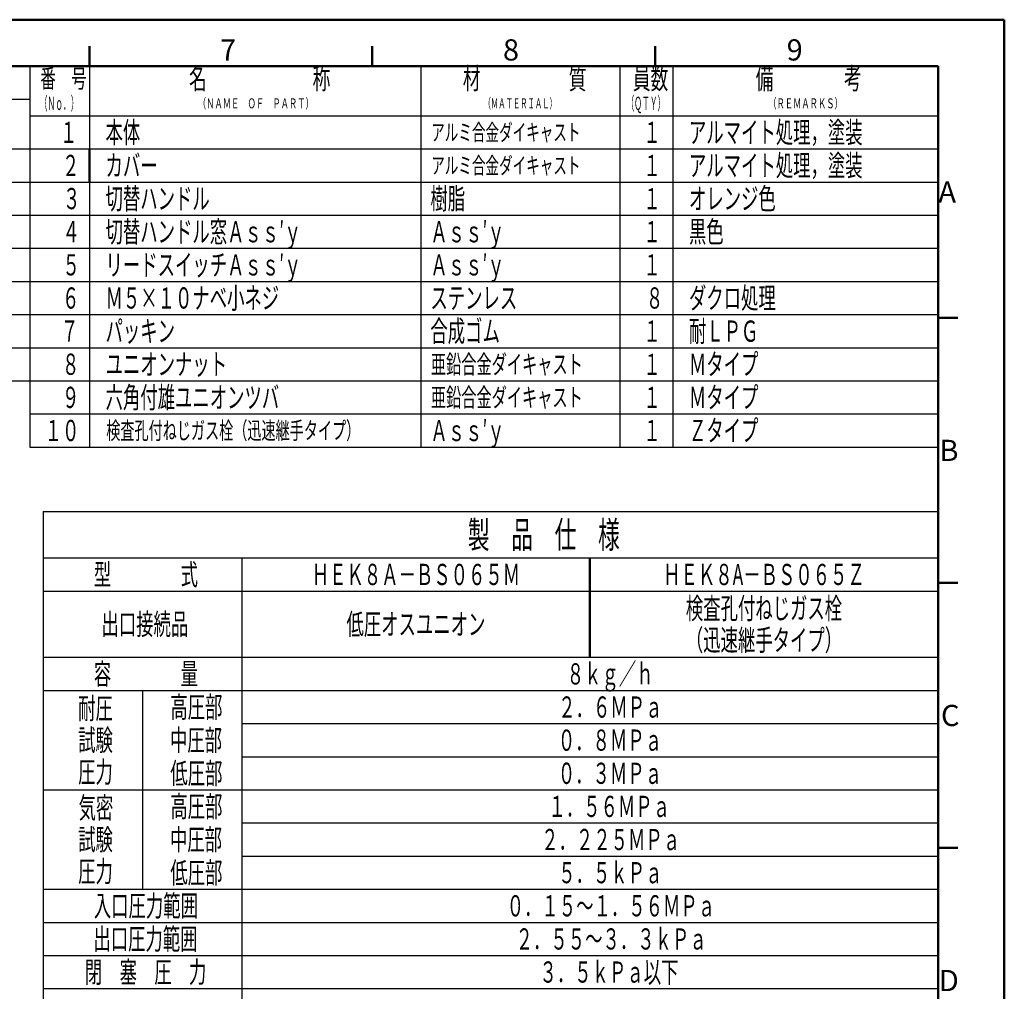
# Model space of a CAD drawing. Extents: x -1 to 840, y 0 to 594.
# Drawn here: x 543 to 840, y 301 to 594 of the extents above; entities that cross this region are included whole.
import ezdxf

# ---------------------------------------------------------------- set-up
doc = ezdxf.new("R2010")
doc.units = 0
doc.header["$LTSCALE"] = 2
for name, color, linetype, lineweight in [('AM_0', 7, 'Continuous', 50), ('AM_6', 2, 'Continuous', 35), ('AM_BOR', 7, 'Continuous', 50)]:
    doc.layers.add(name, color=color, linetype=linetype, lineweight=lineweight)
doc.styles.get("Standard").update_dxf_attribs({"font": 'isocp.shx', "bigfont": 'EXTFONT.SHX'})

# ---------------------------------------------------------------- blocks, each defined once
blk = doc.blocks.new('KY_A3_1')
at = {"layer": 'AM_BOR', "linetype": 'Continuous'}
for p, q in [((420, 297), (0, 297)), ((420, 0), (420, 297))]:
    blk.add_line(p, q, dxfattribs=at)
at = {"layer": 'AM_BOR', "color": 5, "linetype": 'Continuous'}
for p, q in [((282, 290), (282, 293)), ((324.67, 290), (324.67, 293)), ((367.33, 290), (367.33, 293)), ((26, 290), (410, 290)), ((410, 290), (410, 8))]:
    blk.add_line(p, q, dxfattribs=at)
at = {"layer": 'AM_BOR', "color": 7, "linetype": 'Continuous'}
for p, q in [((410, 252), (413, 252)), ((410, 212), (413, 212)), ((410, 172), (413, 172))]:
    blk.add_line(p, q, dxfattribs=at)
at = {"layer": 'AM_BOR', "color": 2, "linetype": 'Continuous'}
for s, p in [('8', (344.38, 290.84)), ('9', (387.17, 290.84)), ('7', (301.71, 290.84)), ('A', (410.06, 269.4)), ('B', (410.22, 230.4)), ('C', (410.45, 190.4)), ('D', (410.13, 150.4))]:
    blk.add_text(s, height=3.2, dxfattribs=at).set_placement(p)

msp = doc.modelspace()

# ---------------------------------------------------------------- linework, layer by layer
at = {"ltscale": 0.5}
for p, q in [((546, 580), (546, 465)), ((564, 580), (564, 465)), ((664, 580), (664, 465)), ((724, 580), (724, 465)), ((740, 580), (740, 465)), ((580, 391.55), (580, 331.55))]:
    msp.add_line(p, q, dxfattribs=at)
for p, q in [((292, 570), (546, 570)), ((546, 565), (820, 565)), ((292, 555), (546, 555)), ((546, 555), (820, 555)), ((292, 545), (546, 545)), ((546, 545), (820, 545)), ((292, 535), (546, 535)), ((546, 535), (820, 535)), ((292, 525), (546, 525)), ((546, 525), (820, 525)), ((292, 515), (546, 515)), ((546, 515), (820, 515)), ((292, 505), (546, 505)), ((546, 505), (820, 505)), ((292, 495), (546, 495)), ((546, 495), (820, 495)), ((292, 485), (546, 485)), ((546, 485), (820, 485)), ((546, 475), (820, 475)), ((546, 465), (820, 465)), ((550, 445.55), (550, 161.55)), ((550, 445.55), (820, 445.55)), ((550, 431.55), (820, 431.55)), ((610, 431.55), (610, 161.55)), ((550, 421.55), (820, 421.55)), ((550, 401.55), (820, 401.55)), ((550, 391.55), (820, 391.55)), ((610, 381.55), (820, 381.55)), ((610, 371.55), (820, 371.55)), ((550, 361.55), (820, 361.55)), ((610, 351.55), (820, 351.55)), ((610, 341.55), (820, 341.55)), ((550, 331.55), (820, 331.55)), ((550, 321.55), (820, 321.55)), ((550, 311.55), (820, 311.55)), ((550, 301.55), (820, 301.55))]:
    msp.add_line(p, q)
at = {"layer": 'AM_0', "ltscale": 0.5}
msp.add_line((564, 555), (564, 545), dxfattribs=at)
at = {"layer": 'AM_0'}
msp.add_line((715, 431.55), (715, 401.55), dxfattribs=at)

# ---------------------------------------------------------------- block references
at = {"layer": 'AM_0', "lineweight": 0, "xscale": 2, "yscale": 2, "zscale": 2}
msp.add_blockref('KY_A3_1', (0, 0), dxfattribs=at)

# ---------------------------------------------------------------- texts
at = {"layer": 'AM_6'}
for s, insert, char_height, attachment_point in [('\\T1.40;\\W0.61;番\u3000号', (556.19, 576.25), 5.6, 5), ('\\T1.40;\\W0.61;名\u3000\u3000\u3000\u3000\u3000\u3000称', (615.36, 576.25), 6.4, 5), ('\\T1.40;\\W0.61;材\u3000\u3000\u3000\u3000\u3000質', (695.29, 576.25), 6.4, 5), ('\\T1.40;\\W0.61;員数', (733.28, 576.25), 6.4, 5), ('\\T1.40;\\W0.61;備\u3000\u3000\u3000\u3000考', (780.99, 576.25), 6.4, 5), ('\\T1.40;\\W0.43;（Ｎｏ．）', (554.87, 568.75), 4, 5), ('\\T1.40;\\W0.61;（ＮＡＭＥ\u3000ＯＦ\u3000ＰＡＲＴ）', (614.21, 568.75), 3, 5), ('\\T1.40;\\W0.54;（ＭＡＴＥＲＩＡＬ）', (693.96, 568.75), 3, 5), ('\\T1.40;\\W0.43;（ＱＴＹ）', (731.87, 568.75), 4, 5), ('\\T1.40;\\W0.61;（ＲＥＭＡＲＫＳ）', (780.03, 568.75), 3, 5), ('\\T1.41;\\W0.60;１', (560.35, 560), 6.4, 6), ('\\T1.41;\\W0.60;本体', (568.86, 560), 6.4, 4), ('\\T1.41;\\W0.60;アルミ合金ダイキャスト', (667.11, 560), 5, 4), ('\\T1.41;\\W0.60;１', (736.35, 560), 6.4, 6), ('{\\W0.6;\\T1.41;アルマイト処理，塗装}', (744.86, 560), 6.4, 4), ('\\T1.41;\\W0.60;２', (560.97, 550), 6.4, 6), ('\\T1.41;\\W0.60;カバー', (568.86, 550), 6.4, 4), ('\\T1.41;\\W0.60;アルミ合金ダイキャスト', (667.11, 550), 5, 4), ('\\T1.41;\\W0.60;１', (736.35, 550), 6.4, 6), ('{\\W0.6;\\T1.41;アルマイト処理，塗装}', (744.86, 550), 6.4, 4), ('{\\W0.6;\\T1.41;切替ハンドル}', (568.86, 540), 6.4, 4), ('\\T1.41;\\W0.60;樹脂', (666.86, 540), 6.4, 4), ('{\\W0.6;\\T1.41;オレンジ色}', (744.86, 540), 6.4, 4), ('{\\W0.6;\\T1.41;３}', (561.27, 540), 6.4, 6), ('\\T1.41;\\W0.60;１', (736.35, 540), 6.4, 6), ('{\\W0.6;\\T1.41;４}', (561.12, 530), 6.4, 6), ('{\\W0.6;\\T1.41;切替ハンドル窓Ａｓｓ′ｙ}', (568.86, 530), 6.4, 4), ('{\\W0.6;\\T1.41;Ａｓｓ′ｙ}', (666.86, 530), 6.4, 4), ('\\T1.41;\\W0.60;１', (736.35, 530), 6.4, 6), ('{\\W0.6;\\T1.41;黒色}', (744.86, 530), 6.4, 4), ('{\\W0.6;\\T1.41;５}', (561.12, 520), 6.4, 6), ('{\\W0.6;\\T1.41;リードスイッチＡｓｓ′ｙ}', (568.86, 520), 6.4, 4), ('{\\W0.6;\\T1.41;Ａｓｓ′ｙ}', (666.86, 520), 6.4, 4), ('\\T1.41;\\W0.60;１', (736.35, 520), 6.4, 6), ('\\T1.41;\\W0.60;Ｍ５×１０ナベ小ネジ', (568.86, 510), 6.4, 4), ('{\\W0.6;\\T1.41;ダクロ処理}', (744.86, 510), 6.4, 4), ('{\\W0.6;\\T1.41;６}', (560.97, 510), 6.4, 6), ('\\T1.41;\\W0.60;ステンレス', (666.86, 510), 6.4, 4), ('{\\W0.6;\\T1.41;８}', (737.12, 510), 6.4, 6), ('{\\W0.6;\\T1.41;７}', (560.65, 500), 6.4, 6), ('\\T1.41;\\W0.60;パッキン', (568.86, 500), 6.4, 4), ('\\T1.41;\\W0.60;合成ゴム', (666.86, 500), 6.4, 4), ('\\T1.41;\\W0.60;１', (736.35, 500), 6.4, 6), ('\\T1.41;\\W0.60;耐ＬＰＧ', (744.86, 500), 6.4, 4), ('{\\W0.6;\\T1.41;８}', (560.97, 490), 6.4, 6), ('\\T1.41;\\W0.60;ユニオンナット', (568.86, 490), 6.4, 4), ('\\T1.41;\\W0.60;亜鉛合金ダイキャスト', (667, 490), 5.6, 4), ('\\T1.41;\\W0.60;１', (736.35, 490), 6.4, 6), ('{\\W0.6;\\T1.41;Ｍタイプ}', (744.86, 490), 6.4, 4), ('{\\W0.6;\\T1.41;９}', (560.97, 480), 6.4, 6), ('\\T1.41;\\W0.60;六角付雄ユニオンツバ', (568.86, 480), 6.4, 4), ('\\T1.41;\\W0.60;亜鉛合金ダイキャスト', (667, 480), 5.6, 4), ('\\T1.41;\\W0.60;１', (736.35, 480), 6.4, 6), ('\\T1.41;\\W0.60;Ｍタイプ', (744.86, 480), 6.4, 4), ('{\\W0.6;\\T1.41;１０}', (560.97, 470), 6.4, 6), ('\\T1.41;\\W0.60;検査孔付ねじガス栓（迅速継手タイプ）', (569.08, 470), 5.2, 4), ('{\\W0.6;\\T1.41;Ａｓｓ′ｙ}', (666.86, 470), 6.4, 4), ('\\T1.41;\\W0.60;１', (736.35, 470), 6.4, 6), ('\\T1.41;\\W0.60;Ｚタイプ', (744.86, 470), 6.4, 4), ('\\T1.41;\\W0.60;製\u3000品\u3000仕\u3000様', (701.07, 438.55), 8, 5), ('\\T1.41;\\W0.60;型\u3000\u3000\u3000\u3000式', (581.03, 426.55), 6.4, 5), ('{\\W0.6;\\T1.41;ＨＥＫ８Ａ－ＢＳ０６５Ｍ}', (662.5, 426.55), 6.4, 5), ('{\\W0.6;\\T1.41;ＨＥＫ８A－ＢＳ０６５Ｚ}', (767.5, 426.55), 6.4, 5), ('\\T1.41;\\W0.60;検査孔付ねじガス栓', (767.5, 416.35), 6.4, 5), ('\\T1.41;\\W0.60;出口接続品', (580.71, 411.55), 6.4, 5), ('\\T1.41;\\W0.60;低圧オスユニオン', (662.5, 411.55), 6.4, 5), ('\\T1.41;\\W0.60;（迅速継手タイプ）', (767.5, 406.75), 6.4, 5), ('\\T1.41;\\W0.60;容\u3000\u3000\u3000\u3000量', (581.03, 396.55), 6.4, 5), ('\\T1.41;\\W0.60;８ｋｇ／ｈ', (721.1, 396.55), 6.4, 5), ('\\T1.41;\\W0.60;耐圧', (565.83, 386.15), 6.4, 5), ('\\T1.41;\\W0.60;高圧部', (596.26, 386.55), 6.4, 5), ('\\T1.41;\\W0.60;２．６ＭＰａ', (721.15, 386.55), 6.4, 5), ('\\T1.41;\\W0.60;試験', (565.83, 376.55), 6.4, 5), ('\\T1.41;\\W0.60;中圧部', (596.14, 376.55), 6.4, 5), ('\\T1.41;\\W0.60;０．８ＭＰａ', (721.03, 376.55), 6.4, 5), ('\\T1.41;\\W0.60;圧力', (565.83, 366.95), 6.4, 5), ('\\T1.41;\\W0.60;低圧部', (596.26, 366.55), 6.4, 5), ('\\T1.41;\\W0.60;０．３ＭＰａ', (721.03, 366.55), 6.4, 5), ('\\T1.41;\\W0.60;気密', (565.96, 356.15), 6.4, 5), ('\\T1.41;\\W0.60;高圧部', (596.26, 356.55), 6.4, 5), ('\\T1.41;\\W0.60;１．５６ＭＰａ', (720.82, 356.55), 6.4, 5), ('\\T1.41;\\W0.60;試験', (565.83, 346.55), 6.4, 5), ('\\T1.41;\\W0.60;中圧部', (596.14, 346.55), 6.4, 5), ('\\T1.41;\\W0.60;２．２２５ＭＰａ', (721.25, 346.55), 6.4, 5), ('\\T1.41;\\W0.60;圧力', (565.83, 336.95), 6.4, 5), ('\\T1.41;\\W0.60;低圧部', (596.26, 336.55), 6.4, 5), ('\\T1.41;\\W0.60;５．５ｋＰａ', (721.15, 336.55), 6.4, 5), ('\\T1.41;\\W0.60;入口圧力範囲', (581.03, 326.55), 6.4, 5), ('\\T1.41;\\W0.60;０．１５～１．５６ＭＰａ', (721.32, 326.55), 6.4, 5), ('\\T1.41;\\W0.60;出口圧力範囲', (580.9, 316.55), 6.4, 5), ('\\T1.41;\\W0.60;２．５５～３．３ｋＰａ', (721.4, 316.55), 6.4, 5), ('\\T1.41;\\W0.60;閉\u3000塞\u3000圧\u3000力', (580.95, 306.55), 6.4, 5), ('\\T1.41;\\W0.60;３．５ｋＰａ以下', (720.74, 306.55), 6.4, 5)]:
    msp.add_mtext(s, dxfattribs=dict(at, insert=insert, char_height=char_height, attachment_point=attachment_point))

doc.saveas('drawing.dxf')
